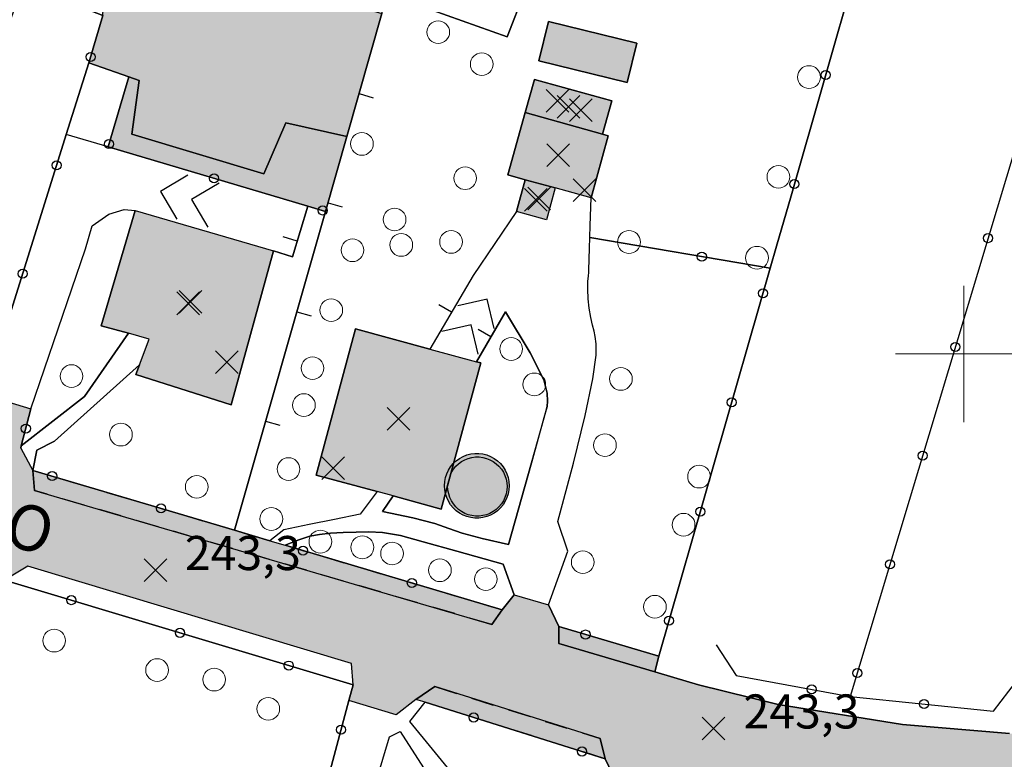
# Model space of a CAD drawing. Units: metres. Extents: x 514790 to 518610, y 5056590 to 5062810.
# Drawn here: x 516117 to 516204, y 5057564 to 5057629 of the extents above; entities that cross this region are included whole.
import ezdxf

# ---------------------------------------------------------------- set-up
doc = ezdxf.new("R2010")
doc.units = ezdxf.units.M
doc.header["$LTSCALE"] = 2
doc.header["$MEASUREMENT"] = 0
doc.header["$PDMODE"] = 3
doc.header["$PDSIZE"] = 1
for name, pattern in [('L01', [12, 6, 6]), ('L04', [0]), ('L05', [0]), ('L10', [1.7, 1, -0.7])]:
    doc.linetypes.add(name, pattern=pattern)
for name, color, linetype in [('0_PARAMETRATURA_LINEE', 7, 'Continuous'), ('AIUOLA', 3, 'Continuous'), ('ALBERO ISOLATO', 3, 'Continuous'), ('ALTEZZA RELATIVA EDIFICIO', 7, 'Continuous'), ('BANCHINA', 2, 'Continuous'), ('BARACCA', 251, 'Continuous'), ('BORDO STRADA ASFALTATO', 2, 'Continuous'), ('BOX', 251, 'Continuous'), ('CAMP_EDIF_MIN', 39, 'Continuous'), ('CAMP_EDIF_RES', 35, 'Continuous'), ('CAMP_SERRA', 85, 'Continuous'), ('CAMP_TETTOIA', 9, 'Continuous'), ('CAMP_VERDE', 3, 'Continuous'), ('CAMP_VIAB', 8, 'Continuous'), ('CANCELLATA', 1, 'L04'), ('EDIFICIO RESIDENZIALE', 35, 'Continuous'), ('ELEMENTO DI COPERTURA TETTOIA', 7, 'Continuous'), ('ELEMENTO DIVISORIO', 1, 'L05'), ('MARCIAPIEDE', 2, 'L10'), ('NON_IMPORTARE A060401', 7, 'Continuous'), ('ORTO', 3, 'Continuous'), ('PARCHEGGIO PAVIMENTATO', 2, 'Continuous'), ('PIANO QUOTATO', 7, 'Continuous'), ('PUNTO QUOTATO EDIFICIO GRONDA', 7, 'Continuous'), ('PUNTO QUOTATO EDIFICIO PIEDE', 7, 'Continuous'), ('PUNTO QUOTATO terreno', 7, 'Continuous'), ('RECINZIONE', 1, 'L04'), ('SCALE', 7, 'Continuous'), ('SERRA', 85, 'Continuous'), ('STACCIONATA', 1, 'L01'), ("UNITA' VOLUMETRICA AL SUOLO", 253, 'Continuous'), ('VESTIZIONE ELEMENTO DIVISORIO', 1, 'Continuous'), ('VESTIZIONE RAMPE', 7, 'Continuous'), ('VESTIZIONE RECINZIONI', 1, 'Continuous'), ('VESTIZIONE VIALETTI', 3, 'Continuous'), ("VIABILITA'_Toponomastica", 1, 'Continuous')]:
    doc.layers.add(name, color=color, linetype=linetype)
doc.styles.get("Standard").update_dxf_attribs({"font": 'ARIAL.TTF'})

# ---------------------------------------------------------------- blocks, each defined once
blk = doc.blocks.new('RECI2')
at = {"layer": 'VESTIZIONE RECINZIONI'}
blk.add_circle((0, 0), 0.4, dxfattribs=at)
blk = doc.blocks.new('MURO2')
at = {"layer": 'VESTIZIONE ELEMENTO DIVISORIO'}
blk.add_line((0, 0), (0, -1.3), dxfattribs=at)

msp = doc.modelspace()

# ---------------------------------------------------------------- hatches: boundary and pattern name
at = {"layer": 'CAMP_EDIF_MIN', "linetype": 'Continuous'}
for points in [[(516168.199, 5057619.358), (516161.382, 5057621.253), (516162.195, 5057624.18), (516169.013, 5057622.285)], [(516168.199, 5057619.358), (516168.692, 5057619.221), (516167.172, 5057613.741), (516164.019, 5057614.615), (516161.383, 5057615.346), (516159.858, 5057615.768), (516161.382, 5057621.253)], [(516164.019, 5057614.615), (516163.239, 5057611.8), (516160.604, 5057612.53), (516161.383, 5057615.346)]]:
    msp.add_hatch(color=256, dxfattribs=at).paths.add_polyline_path(points)
at = {"layer": 'CAMP_EDIF_RES', "linetype": 'Continuous'}
for points in [[(516139.2, 5057609.093), (516135.495, 5057595.506), (516127.09, 5057598.177), (516127.411, 5057599.044), (516128.251, 5057601.312), (516126.442, 5057601.83), (516124.048, 5057602.474), (516127.027, 5057612.636)], [(516157.478, 5057599.206), (516153.985, 5057586.343), (516149.758, 5057587.49), (516148.348, 5057587.872), (516142.955, 5057589.335), (516146.445, 5057602.202), (516152.975, 5057600.429), (516157.074, 5057599.316)]]:
    msp.add_hatch(color=256, dxfattribs=at).paths.add_polyline_path(points)
at = {"layer": 'CAMP_SERRA', "linetype": 'Continuous', "lineweight": 0}
msp.add_hatch(color=256, dxfattribs=at).paths.add_polyline_path([(516171.216, 5057627.369), (516170.37, 5057623.898), (516162.57, 5057625.799), (516163.416, 5057629.269)])
at = {"layer": 'CAMP_TETTOIA', "linetype": 'Continuous'}
msp.add_hatch(color=256, dxfattribs=at).paths.add_polyline_path([(516159.972, 5057588.394), (516159.95, 5057588.036), (516159.883, 5057587.684), (516159.772, 5057587.343), (516159.619, 5057587.019), (516159.427, 5057586.716), (516159.199, 5057586.44), (516158.938, 5057586.195), (516158.648, 5057585.984), (516158.334, 5057585.812), (516158.001, 5057585.68), (516157.653, 5057585.59), (516157.298, 5057585.546), (516156.94, 5057585.546), (516156.584, 5057585.59), (516156.237, 5057585.68), (516155.904, 5057585.812), (516155.59, 5057585.984), (516155.3, 5057586.195), (516155.038, 5057586.44), (516154.81, 5057586.716), (516154.618, 5057587.019), (516154.465, 5057587.343), (516154.355, 5057587.684), (516154.287, 5057588.036), (516154.265, 5057588.394), (516154.287, 5057588.751), (516154.355, 5057589.103), (516154.465, 5057589.444), (516154.618, 5057589.768), (516154.81, 5057590.071), (516155.038, 5057590.347), (516155.3, 5057590.593), (516155.59, 5057590.803), (516155.904, 5057590.976), (516156.237, 5057591.108), (516156.584, 5057591.197), (516156.94, 5057591.242), (516157.298, 5057591.242), (516157.653, 5057591.197), (516158.001, 5057591.108), (516158.334, 5057590.976), (516158.648, 5057590.803), (516158.938, 5057590.593), (516159.199, 5057590.347), (516159.427, 5057590.071), (516159.619, 5057589.768), (516159.772, 5057589.444), (516159.883, 5057589.103), (516159.95, 5057588.751)], flags=17)
at = {"layer": 'CAMP_VERDE', "linetype": 'Continuous'}
msp.add_hatch(color=256, dxfattribs=at).paths.add_polyline_path([(516145.665, 5057619.136), (516143.796, 5057612.555), (516142.226, 5057613.02), (516124.645, 5057618.229), (516126.464, 5057624.396), (516127.385, 5057624.074), (516126.726, 5057619.355), (516138.368, 5057615.874), (516140.292, 5057620.343)])
at = {"layer": 'CAMP_VIAB'}
msp.add_hatch(color=256, dxfattribs=at).paths.add_polyline_path([(516124.318, 5057632.496), (516124.904, 5057634.992), (516125.439, 5057636.897), (516131.543, 5057635.088), (516141.24, 5057632.213), (516144.223, 5057631.329), (516148.761, 5057629.979), (516145.665, 5057619.136), (516140.292, 5057620.343), (516138.368, 5057615.874), (516126.726, 5057619.355), (516127.385, 5057624.074), (516126.464, 5057624.396), (516122.943, 5057625.629), (516124.188, 5057629.792)])
h = msp.add_hatch(color=256, dxfattribs=at)
h.paths.add_polyline_path([(516172.806, 5057571.992), (516164.345, 5057574.509), (516164.341, 5057575.987), (516173.149, 5057573.37)], flags=16)
h.paths.add_polyline_path([(516217.358, 5057565.758), (516217.033, 5057557.622), (516213.159, 5057557.642), (516186.146, 5057561.018), (516181.168, 5057561.569), (516175.352, 5057562.729), (516174.081, 5057562.026), (516172.825, 5057561.331), (516169.347, 5057562.381), (516168.408, 5057564.351), (516167.99, 5057566.121), (516153.413, 5057570.697), (516151.758, 5057569.577), (516150.007, 5057568.206), (516145.85, 5057569.489), (516146.214, 5057570.855), (516146.066, 5057572.744), (516117.562, 5057581.318), (516115.531, 5057580.085), (516114.393, 5057577.45), (516110.604, 5057578.694), (516110.572, 5057579.241), (516110.448, 5057581.344), (516110.265, 5057581.642), (516110.088, 5057582.511), (516109.931, 5057583.008), (516109.168, 5057583.774), (516083.398, 5057591.348), (516084.37, 5057594.655), (516085.271, 5057597.719), (516104.179, 5057592.408), (516105.087, 5057593.911), (516106.475, 5057594.617), (516109.814, 5057593.492), (516110.203, 5057592.09), (516112.388, 5057591.503), (516113.77, 5057596.4), (516117.853, 5057595.152), (516117, 5057591.905), (516116.947, 5057591.703), (516118.015, 5057589.746), (516118.156, 5057587.969), (516158.434, 5057576.173), (516159.356, 5057577.468), (516160.415, 5057578.792), (516163.43, 5057577.897), (516164.341, 5057575.987), (516164.345, 5057574.509), (516172.806, 5057571.992), (516174.476, 5057571.496), (516176.635, 5057570.853), (516183.643, 5057569.139), (516194.619, 5057567.377), (516204.042, 5057566.561), (516207.036, 5057566.302), (516207.605, 5057566.253)])
for points in [[(516159.356, 5057577.468), (516158.434, 5057576.173), (516118.156, 5057587.969), (516118.015, 5057589.746), (516135.767, 5057584.474), (516138.883, 5057583.548), (516140.233, 5057583.147)], [(516167.99, 5057566.121), (516168.408, 5057564.351), (516152.555, 5057569.327), (516151.758, 5057569.577), (516153.413, 5057570.697)]]:
    msp.add_hatch(color=256, dxfattribs=at).paths.add_polyline_path(points, flags=17)

# ---------------------------------------------------------------- linework, layer by layer
for points in [[(516113.77, 5057596.4, 243.51), (516117.853, 5057595.152, 243.51), (516117, 5057591.905, 243.202), (516116.947, 5057591.703, 243.183), (516118.015, 5057589.746, 243.183), (516118.156, 5057587.969, 243.083), (516158.434, 5057576.173, 243.406), (516159.356, 5057577.468, 243.4), (516160.415, 5057578.792, 243.411), (516163.43, 5057577.897, 243.08), (516164.341, 5057575.987, 243.08), (516164.345, 5057574.509, 243.29), (516172.806, 5057571.992, 243.214), (516174.476, 5057571.496, 243.199), (516176.635, 5057570.853, 243.18), (516183.643, 5057569.139, 243.1), (516194.619, 5057567.377, 243.2), (516204.042, 5057566.561, 243.186)], [(516169.347, 5057562.381, 243.42), (516168.408, 5057564.351, 243.28), (516167.99, 5057566.121, 243.297), (516153.413, 5057570.697, 243.441), (516151.758, 5057569.577, 243.46), (516150.007, 5057568.206, 243.517), (516145.85, 5057569.489, 243.218), (516146.214, 5057570.855, 243.27), (516146.066, 5057572.744, 243.264), (516117.562, 5057581.318, 243.171), (516115.531, 5057580.085, 243.164)]]:
    msp.add_polyline3d(points)
at = {"layer": '0_PARAMETRATURA_LINEE', "lineweight": 0}
for points in [[(516200, 5057594), (516200, 5057606)], [(516206, 5057600), (516194, 5057600)]]:
    msp.add_lwpolyline(points, dxfattribs=at)
at = {"layer": 'AIUOLA'}
msp.add_polyline3d([(516145.665, 5057619.136, 242.78), (516143.796, 5057612.555, 243.183), (516142.226, 5057613.02, 242.81), (516124.645, 5057618.229, 243.15), (516126.464, 5057624.396, 242.68), (516127.385, 5057624.074, 242.68), (516126.726, 5057619.355, 242.68), (516138.368, 5057615.874, 242.68), (516140.292, 5057620.343, 242.68), (516145.665, 5057619.136, 242.78)], dxfattribs=at)
at = {"layer": 'ALBERO ISOLATO', "lineweight": 0}
for centre in [(516153.718, 5057628.335, 242.93), (516157.548, 5057625.519, 243.048), (516186.37, 5057624.381, 243.02), (516146.998, 5057618.496, 242.93), (516183.677, 5057615.596, 242.95), (516156.09, 5057615.475, 243.38), (516149.876, 5057611.839, 243.46), (516150.462, 5057609.597, 243.42), (516154.847, 5057609.866, 243.47), (516170.518, 5057609.855, 242.89), (516146.167, 5057609.132, 243.53), (516181.792, 5057608.471, 242.85), (516144.293, 5057603.851, 243.74), (516160.138, 5057600.435, 242.73), (516142.642, 5057598.745, 243.87), (516121.419, 5057598.046, 244.222), (516169.805, 5057597.796, 243.22), (516162.178, 5057597.315, 242.73), (516141.889, 5057595.492, 243.97), (516125.775, 5057592.894, 243.88), (516168.401, 5057591.964, 243.35), (516140.534, 5057589.863, 244.18), (516176.688, 5057589.194, 243.12), (516132.451, 5057588.296, 243.9), (516139.018, 5057585.464, 244.04), (516175.326, 5057584.956, 243.07), (516143.337, 5057583.468, 244.17), (516147.032, 5057582.968, 244), (516149.649, 5057582.421, 244.06), (516153.864, 5057580.952, 243.95), (516166.447, 5057581.663, 243.2), (516157.91, 5057580.163, 243.72), (516172.798, 5057577.733, 243.26), (516119.892, 5057574.75, 242.95), (516128.96, 5057572.16, 243.21), (516133.987, 5057571.32, 243.13), (516138.751, 5057568.742, 243.2)]:
    msp.add_circle(centre, 1, dxfattribs=at)
at = {"layer": 'ALTEZZA RELATIVA EDIFICIO'}
for p in [(516165.197, 5057621.769), (516164.275, 5057617.496), (516162.311, 5057613.573), (516131.705, 5057604.454), (516150.216, 5057594.272)]:
    msp.add_point(p, dxfattribs=at)
at = {"layer": 'BANCHINA'}
msp.add_polyline3d([(516172.806, 5057571.992, 243.214), (516164.345, 5057574.509, 243.29), (516164.341, 5057575.987, 243.08), (516173.149, 5057573.37, 243.02), (516172.806, 5057571.992, 243.214)], dxfattribs=at)
at = {"layer": 'BARACCA', "elevation": 242.78}
msp.add_lwpolyline([(516168.199, 5057619.358), (516168.692, 5057619.221), (516167.172, 5057613.741), (516164.019, 5057614.615), (516161.383, 5057615.346), (516159.858, 5057615.768), (516161.382, 5057621.253), (516168.199, 5057619.358)], close=True, dxfattribs=at)
at = {"layer": 'BARACCA'}
msp.add_polyline3d([(516168.199, 5057619.358, 242.78), (516161.382, 5057621.253, 242.78), (516162.195, 5057624.18, 242.8), (516169.013, 5057622.285, 242.8), (516168.199, 5057619.358, 242.78)], dxfattribs=at)
at = {"layer": 'BORDO STRADA ASFALTATO'}
for points in [[(516113.77, 5057596.4, 243.51), (516117.853, 5057595.152, 243.51), (516117, 5057591.905, 243.202), (516116.947, 5057591.703, 243.183), (516118.015, 5057589.746, 243.183), (516135.767, 5057584.474, 243.4), (516138.883, 5057583.548, 243.2), (516140.233, 5057583.147, 243.2), (516159.356, 5057577.468, 243.4), (516160.415, 5057578.792, 243.411), (516163.43, 5057577.897, 243.08), (516164.341, 5057575.987, 243.08), (516173.149, 5057573.37, 243.02), (516172.806, 5057571.992, 243.214), (516174.476, 5057571.496, 243.199), (516176.635, 5057570.853, 243.18), (516183.643, 5057569.139, 243.1), (516194.619, 5057567.377, 243.2), (516204.042, 5057566.561, 243.186)], [(516169.347, 5057562.381, 243.42), (516168.408, 5057564.351, 243.28), (516152.555, 5057569.327, 243.446), (516151.758, 5057569.577, 243.46), (516150.007, 5057568.206, 243.517), (516145.85, 5057569.489, 243.218), (516146.214, 5057570.855, 243.27), (516146.066, 5057572.744, 243.264), (516117.562, 5057581.318, 243.171), (516115.531, 5057580.085, 243.164)]]:
    msp.add_polyline3d(points, dxfattribs=at)
at = {"layer": 'BOX'}
msp.add_polyline3d([(516164.019, 5057614.615, 242.78), (516163.239, 5057611.8, 242.88), (516160.604, 5057612.53, 242.88), (516161.383, 5057615.346, 242.78), (516164.019, 5057614.615, 242.78)], dxfattribs=at)
at = {"layer": 'CANCELLATA'}
for points in [[(516196.111, 5057653.402, 243.122), (516195.155, 5057650.07, 243.12), (516193.416, 5057644.009, 243.121), (516184.788, 5057613.936, 243.078), (516183.508, 5057609.477, 243.071), (516182.955, 5057607.549, 243.069), (516173.149, 5057573.37, 243.02), (516164.341, 5057575.987, 243.08), (516163.43, 5057577.897, 243.08)], [(516116.947, 5057591.703, 243.183), (516117, 5057591.905, 243.202), (516117.853, 5057595.152, 243.51)], [(516138.883, 5057583.548, 243.2), (516135.767, 5057584.474, 243.4), (516118.015, 5057589.746, 243.183)], [(516160.415, 5057578.792, 243.411), (516159.356, 5057577.468, 243.4), (516140.233, 5057583.147, 243.2)], [(516140.017, 5057547.59, 242.383), (516145.85, 5057569.489, 243.218), (516146.214, 5057570.855, 243.27), (516115.531, 5057580.085, 243.164), (516114.393, 5057577.45, 243.16)], [(516167.817, 5057556.897, 243.415), (516169.347, 5057562.381, 243.42), (516168.408, 5057564.351, 243.28), (516152.555, 5057569.327, 243.446), (516151.758, 5057569.577, 243.46), (516150.007, 5057568.206, 243.517)]]:
    msp.add_polyline3d(points, dxfattribs=at)
at = {"layer": 'EDIFICIO RESIDENZIALE'}
for points in [[(516139.2, 5057609.093, 243.183), (516135.495, 5057595.506, 244.369), (516127.09, 5057598.177, 244.368), (516127.411, 5057599.044, 244.371), (516128.251, 5057601.312, 244.377), (516126.442, 5057601.83, 244.402), (516124.048, 5057602.474, 244.38), (516127.027, 5057612.636, 243.04), (516139.2, 5057609.093, 243.183)], [(516157.478, 5057599.206, 243.68), (516153.985, 5057586.343, 243.68), (516149.758, 5057587.49, 243.68), (516148.348, 5057587.872, 243.68), (516142.955, 5057589.335, 243.68), (516146.445, 5057602.202, 243.68), (516152.975, 5057600.429, 242.18), (516157.074, 5057599.316, 242.38), (516157.478, 5057599.206, 243.68)]]:
    msp.add_polyline3d(points, dxfattribs=at)
at = {"layer": 'ELEMENTO DI COPERTURA TETTOIA', "elevation": 256.083}
msp.add_lwpolyline([(516159.972, 5057588.394), (516159.95, 5057588.036), (516159.883, 5057587.684), (516159.772, 5057587.343), (516159.619, 5057587.019), (516159.427, 5057586.716), (516159.199, 5057586.44), (516158.938, 5057586.195), (516158.648, 5057585.984), (516158.334, 5057585.812), (516158.001, 5057585.68), (516157.653, 5057585.59), (516157.298, 5057585.546), (516156.94, 5057585.546), (516156.584, 5057585.59), (516156.237, 5057585.68), (516155.904, 5057585.812), (516155.59, 5057585.984), (516155.3, 5057586.195), (516155.038, 5057586.44), (516154.81, 5057586.716), (516154.618, 5057587.019), (516154.465, 5057587.343), (516154.355, 5057587.684), (516154.287, 5057588.036), (516154.265, 5057588.394), (516154.287, 5057588.751), (516154.355, 5057589.103), (516154.465, 5057589.444), (516154.618, 5057589.768), (516154.81, 5057590.071), (516155.038, 5057590.347), (516155.3, 5057590.593), (516155.59, 5057590.803), (516155.904, 5057590.976), (516156.237, 5057591.108), (516156.584, 5057591.197), (516156.94, 5057591.242), (516157.298, 5057591.242), (516157.653, 5057591.197), (516158.001, 5057591.108), (516158.334, 5057590.976), (516158.648, 5057590.803), (516158.938, 5057590.593), (516159.199, 5057590.347), (516159.427, 5057590.071), (516159.619, 5057589.768), (516159.772, 5057589.444), (516159.883, 5057589.103), (516159.95, 5057588.751), (516159.972, 5057588.394)], dxfattribs=at)
at = {"layer": 'ELEMENTO DIVISORIO'}
for p, q in [((516156.782, 5057606.917, 243.045), (516152.975, 5057600.429, 242.18)), ((516159.643, 5057603.694, 242.883), (516157.074, 5057599.316, 242.38))]:
    msp.add_line(p, q, dxfattribs=at)
for points in [[(516135.767, 5057584.474, 243.4), (516143.796, 5057612.555, 243.183), (516145.665, 5057619.136, 242.78), (516148.761, 5057629.979, 242.986), (516149.219, 5057631.716, 242.946), (516151.464, 5057640.221, 242.748), (516153.029, 5057646.149, 242.61)], [(516142.226, 5057613.02, 242.81), (516140.876, 5057608.537, 243.161), (516139.2, 5057609.093, 243.183)]]:
    msp.add_polyline3d(points, dxfattribs=at)
at = {"layer": 'MARCIAPIEDE'}
for points in [[(516159.356, 5057577.468, 243.4), (516158.434, 5057576.173, 243.406), (516118.156, 5057587.969, 243.083), (516118.015, 5057589.746, 243.183), (516135.767, 5057584.474, 243.4), (516138.883, 5057583.548, 243.2), (516140.233, 5057583.147, 243.2), (516159.356, 5057577.468, 243.4)], [(516167.99, 5057566.121, 243.297), (516168.408, 5057564.351, 243.28), (516152.555, 5057569.327, 243.446), (516151.758, 5057569.577, 243.46), (516153.413, 5057570.697, 243.441), (516167.99, 5057566.121, 243.297)]]:
    msp.add_polyline3d(points, dxfattribs=at)
at = {"layer": 'NON_IMPORTARE A060401'}
for points in [[(516204.042, 5057566.561, 243.186), (516194.619, 5057567.377, 243.2), (516183.643, 5057569.139, 243.1), (516176.635, 5057570.853, 243.18), (516174.476, 5057571.496, 243.199), (516172.806, 5057571.992, 243.214), (516173.149, 5057573.37, 243.02), (516182.955, 5057607.549, 243.069), (516183.508, 5057609.477, 243.071), (516184.788, 5057613.936, 243.078), (516193.416, 5057644.009, 243.121), (516195.155, 5057650.07, 243.12), (516196.111, 5057653.402, 243.122), (516197.022, 5057656.577, 243.124), (516198.261, 5057660.895, 243.144), (516198.951, 5057663.298, 243.148), (516216.622, 5057658.052, 243.05)], [(516193.416, 5057644.009, 243.121), (516184.788, 5057613.936, 243.078), (516183.508, 5057609.477, 243.071), (516182.955, 5057607.549, 243.069), (516167.075, 5057610.239, 243.121), (516167.105, 5057611.311, 243.016), (516167.172, 5057613.741, 242.78), (516168.692, 5057619.221, 242.78), (516168.199, 5057619.358, 242.78), (516169.013, 5057622.285, 242.8), (516162.195, 5057624.18, 242.8), (516161.382, 5057621.253, 242.78), (516159.858, 5057615.768, 242.78), (516161.383, 5057615.346, 242.78), (516160.604, 5057612.53, 242.88), (516156.782, 5057606.917, 243.045), (516152.975, 5057600.429, 242.18), (516146.445, 5057602.202, 243.68), (516142.955, 5057589.335, 243.68), (516148.348, 5057587.872, 243.68), (516146.832, 5057585.898, 243.8), (516144.596, 5057585.432, 243.63), (516142.36, 5057584.966, 243.46), (516140.123, 5057584.499, 243.29), (516139.71, 5057584.182, 243.254), (516139.296, 5057583.865, 243.219), (516138.883, 5057583.548, 243.2), (516135.767, 5057584.474, 243.4), (516143.796, 5057612.555, 243.183), (516145.665, 5057619.136, 242.78), (516148.761, 5057629.979, 242.986)], [(516124.188, 5057629.792, 243.5), (516122.943, 5057625.629, 243.475), (516120.955, 5057619.322, 243.483), (516113.77, 5057596.4, 243.51), (516112.388, 5057591.503, 243.27), (516110.203, 5057592.09, 243.46), (516109.814, 5057593.492, 243.52), (516110.035, 5057594.493, 243.5), (516113.817, 5057605.221, 243.5), (516109.599, 5057606.71, 243.5), (516110.911, 5057610.402, 243.4), (516113.771, 5057618.047, 243.4), (516114.516, 5057622.059, 243.4), (516114.925, 5057625.357, 243.4), (516114.528, 5057625.406, 243.555), (516116.539, 5057630.734, 243.67), (516112.615, 5057632.023, 243.82), (516109.769, 5057631.765, 243.87), (516107.852, 5057632.512, 243.73), (516103.265, 5057633.871, 243.82), (516094.126, 5057637.89, 243.626), (516093.34, 5057640.08, 243.566), (516093.88, 5057641.643, 243.38), (516124.188, 5057629.792, 243.5)], [(516210.682, 5057638.612, 243.01), (516190.004, 5057569.832, 243.01), (516202.62, 5057568.539, 243.11), (516205.331, 5057572.054, 243.31)], [(516149.219, 5057631.716, 242.946), (516159.784, 5057627.931, 242.946), (516162.908, 5057635.949, 243.145)], [(516163.416, 5057629.269, 242.81), (516162.57, 5057625.799, 242.841), (516170.37, 5057623.898, 242.91), (516171.215, 5057627.369, 242.71), (516163.416, 5057629.269, 242.81)], [(516122.574, 5057596.256, 244.302), (516117, 5057591.905, 243.202), (516117.853, 5057595.152, 243.51), (516122.645, 5057609.242, 243.62), (516123.251, 5057611.281, 243.57), (516124.717, 5057612.312, 243.63), (516126.073, 5057612.726, 243.59), (516127.027, 5057612.636, 243.04), (516124.048, 5057602.474, 244.38), (516126.442, 5057601.83, 244.402), (516122.574, 5057596.256, 244.302)], [(516143.796, 5057612.555, 243.183), (516135.767, 5057584.474, 243.4), (516118.015, 5057589.746, 243.183), (516118.364, 5057591.516, 243.67), (516119.92, 5057592.314, 243.871), (516127.411, 5057599.044, 244.371), (516127.09, 5057598.177, 244.368), (516135.495, 5057595.506, 244.369), (516139.2, 5057609.093, 243.183), (516140.876, 5057608.537, 243.161), (516142.226, 5057613.02, 242.81), (516143.796, 5057612.555, 243.183)], [(516182.955, 5057607.549, 243.069), (516173.149, 5057573.37, 243.02), (516164.341, 5057575.987, 243.08), (516163.43, 5057577.897, 243.08), (516165.135, 5057582.616, 243.44), (516164.244, 5057585.229, 243.4), (516165.629, 5057590.37, 243.306), (516166.657, 5057594.59, 243.256), (516167.328, 5057597.817, 243.238), (516167.637, 5057599.877, 243.227), (516167.626, 5057600.88, 243.22), (516167.548, 5057601.547, 243.216), (516167.446, 5057602.009, 243.212), (516167.314, 5057602.531, 243.211), (516167.151, 5057603.219, 243.21), (516167.004, 5057604.017, 243.209), (516166.919, 5057604.866, 243.205), (516166.891, 5057605.704, 243.2), (516166.902, 5057606.376, 243.195), (516166.943, 5057606.874, 243.192), (516166.974, 5057607.184, 243.191), (516166.992, 5057607.39, 243.192), (516167.05, 5057609.325, 243.21), (516167.075, 5057610.239, 243.121), (516182.955, 5057607.549, 243.069)], [(516161.919, 5057590.397, 243.519), (516159.914, 5057583.214, 243.38), (516157.58, 5057583.74, 243.615), (516155.829, 5057584.215, 243.733), (516154.663, 5057584.638, 243.735), (516153.429, 5057585.067, 243.699), (516151.475, 5057585.561, 243.704), (516148.799, 5057586.12, 243.75), (516149.758, 5057587.49, 243.68), (516153.985, 5057586.343, 243.68), (516157.478, 5057599.206, 243.68), (516157.074, 5057599.316, 242.38), (516159.643, 5057603.694, 242.883), (516161.824, 5057600.086, 243.218), (516163.029, 5057597.721, 243.482), (516163.308, 5057596.544, 243.57), (516163.33, 5057595.834, 243.602), (516163.301, 5057595.369, 243.614), (516163.032, 5057594.385, 243.596), (516161.919, 5057590.397, 243.519)], [(516160.415, 5057578.792, 243.411), (516159.356, 5057577.468, 243.4), (516140.233, 5057583.147, 243.2), (516141.429, 5057583.625, 243.4), (516142.416, 5057583.94, 243.4), (516143.258, 5057584.111, 243.4), (516144.225, 5057584.218, 243.4), (516145.344, 5057584.27, 243.4), (516146.49, 5057584.303, 243.4), (516147.603, 5057584.333, 243.4), (516148.813, 5057584.285, 243.4), (516150.385, 5057583.998, 243.4), (516152.386, 5057583.464, 243.4), (516155.358, 5057582.635, 243.4), (516159.436, 5057581.499, 243.47), (516160.415, 5057578.792, 243.411)], [(516145.85, 5057569.489, 243.218), (516140.017, 5057547.59, 242.383), (516106.088, 5057558.306, 242.926), (516106.938, 5057560.704, 242.94), (516107.582, 5057562.337, 242.934), (516108.337, 5057563.76, 242.93), (516109.359, 5057565.113, 242.93), (516110.604, 5057566.513, 242.91), (516111.84, 5057567.978, 242.884), (516112.484, 5057569.042, 242.868), (516112.945, 5057570.106, 242.85), (516113.295, 5057571.208, 242.83), (516113.516, 5057572.562, 242.8), (516113.7, 5057573.935, 242.954), (516113.958, 5057575.309, 243.115), (516114.393, 5057577.45, 243.16), (516115.531, 5057580.085, 243.164), (516146.214, 5057570.855, 243.27), (516145.85, 5057569.489, 243.218)], [(516155.48, 5057562.447, 243.84), (516151.215, 5057567.626, 243.49), (516152.555, 5057569.327, 243.446), (516168.408, 5057564.351, 243.28), (516169.347, 5057562.381, 243.42)], [(516154.02, 5057561.083, 243.94), (516153.9, 5057558.716, 243.84), (516150.907, 5057559.57, 243.71), (516148.653, 5057551.594, 243.04), (516146.212, 5057552.625, 243.04), (516145.729, 5057553.879, 243.04), (516149.44, 5057566.291, 243.64), (516150.359, 5057566.758, 243.64), (516154.02, 5057561.083, 243.94)]]:
    msp.add_polyline3d(points, dxfattribs=at)
at = {"layer": 'ORTO'}
for points in [[(516162.908, 5057635.949, 243.145), (516159.784, 5057627.931, 242.946), (516149.22, 5057631.716, 242.946), (516151.464, 5057640.221, 242.748), (516162.908, 5057635.949, 243.145)], [(516126.464, 5057624.396, 242.68), (516124.645, 5057618.229, 243.15), (516120.955, 5057619.322, 243.483), (516122.943, 5057625.629, 243.475), (516126.464, 5057624.396, 242.68)]]:
    msp.add_polyline3d(points, dxfattribs=at)
at = {"layer": 'PARCHEGGIO PAVIMENTATO'}
msp.add_polyline3d([(516124.318, 5057632.496, 243.318), (516124.904, 5057634.992, 243.096), (516125.439, 5057636.897, 243.1), (516131.543, 5057635.088, 243.1), (516141.24, 5057632.213, 243.14), (516144.223, 5057631.329, 243.14), (516148.761, 5057629.979, 242.986), (516145.665, 5057619.136, 242.78), (516140.292, 5057620.343, 242.68), (516138.368, 5057615.874, 242.68), (516126.726, 5057619.355, 242.68), (516127.385, 5057624.074, 242.68), (516126.464, 5057624.396, 242.68), (516122.943, 5057625.629, 243.475), (516124.188, 5057629.792, 243.5), (516124.318, 5057632.496, 243.318)], dxfattribs=at)
at = {"layer": 'PUNTO QUOTATO EDIFICIO GRONDA'}
for p in [(516164.21, 5057622.296, 245.61), (516166.602, 5057614.424, 246.49), (516162.609, 5057613.696, 244.71), (516135.094, 5057599.285, 247.82), (516144.459, 5057589.937, 250.94)]:
    msp.add_point(p, dxfattribs=at)
at = {"layer": 'PUNTO QUOTATO EDIFICIO PIEDE'}
for p in [(516166.267, 5057621.472, 242.8), (516164.276, 5057617.496, 242.78), (516162.312, 5057613.573, 242.88), (516131.898, 5057604.598, 243.04), (516150.216, 5057594.272, 243.68)]:
    msp.add_point(p, dxfattribs=at)
at = {"layer": 'PUNTO QUOTATO terreno'}
for p in [(516128.813, 5057580.965, 243.35), (516177.967, 5057567.014, 243.34)]:
    msp.add_point(p, dxfattribs=at)
at = {"layer": 'RECINZIONE'}
msp.add_line((516167.075, 5057610.239, 243.121), (516182.955, 5057607.549, 243.069), dxfattribs=at)
for points in [[(516109.814, 5057593.492, 243.52), (516110.203, 5057592.09, 243.46), (516112.388, 5057591.503, 243.27), (516113.77, 5057596.4, 243.51), (516120.955, 5057619.322, 243.483), (516122.943, 5057625.629, 243.475), (516124.188, 5057629.792, 243.5), (516093.88, 5057641.643, 243.38), (516093.34, 5057640.08, 243.566), (516094.126, 5057637.89, 243.626)], [(516122.943, 5057625.629, 243.475), (516126.464, 5057624.396, 242.68), (516124.645, 5057618.229, 243.15), (516142.226, 5057613.02, 242.81), (516143.796, 5057612.555, 243.183)]]:
    msp.add_polyline3d(points, dxfattribs=at)
at = {"layer": 'SCALE'}
msp.add_polyline3d([(516157.33, 5057585.716, 232.765), (516157.002, 5057585.716, 232.312), (516156.677, 5057585.757, 232.029), (516156.36, 5057585.839, 231.92), (516156.055, 5057585.959, 231.986), (516155.768, 5057586.117, 232.227), (516155.503, 5057586.31, 232.638), (516155.264, 5057586.534, 233.213), (516155.055, 5057586.787, 233.943), (516154.88, 5057587.063, 234.817), (516154.74, 5057587.36, 235.821), (516154.639, 5057587.671, 236.939), (516154.578, 5057587.993, 238.152), (516154.545, 5057588.405, 239.443), (516154.846, 5057589.514, 244.961), (516155.055, 5057589.853, 246.319), (516155.264, 5057590.106, 247.626), (516155.503, 5057590.33, 248.861), (516155.768, 5057590.523, 250.004), (516156.055, 5057590.681, 251.037), (516156.36, 5057590.801, 251.944), (516156.677, 5057590.883, 252.711), (516157.002, 5057590.924, 253.326), (516157.33, 5057590.924, 253.778), (516157.655, 5057590.883, 254.061), (516157.972, 5057590.801, 254.17), (516158.277, 5057590.681, 254.104), (516158.564, 5057590.523, 253.864), (516158.829, 5057590.33, 253.453), (516159.068, 5057590.106, 252.877), (516159.277, 5057589.853, 252.147), (516159.452, 5057589.577, 251.273), (516159.592, 5057589.28, 250.269), (516159.693, 5057588.969, 249.152), (516159.754, 5057588.647, 247.938), (516159.775, 5057588.32, 246.647), (516159.754, 5057587.993, 245.299), (516159.693, 5057587.671, 243.916), (516159.592, 5057587.36, 242.519), (516159.452, 5057587.063, 241.13), (516159.277, 5057586.787, 239.771), (516159.068, 5057586.534, 238.464), (516158.829, 5057586.31, 237.23), (516158.564, 5057586.117, 236.086), (516158.277, 5057585.959, 235.053), (516157.972, 5057585.839, 234.146), (516157.655, 5057585.757, 233.379), (516157.33, 5057585.716, 232.765)], dxfattribs=at)
at = {"layer": 'SERRA'}
msp.add_polyline3d([(516171.216, 5057627.369, 242.71), (516170.37, 5057623.898, 242.91), (516162.57, 5057625.799, 242.841), (516163.416, 5057629.269, 242.81), (516171.216, 5057627.369, 242.71)], dxfattribs=at)
at = {"layer": 'STACCIONATA'}
for points in [[(516216.622, 5057658.052, 243.05), (516213.833, 5057648.925, 243.031), (516212.22, 5057643.644, 243.02), (516210.682, 5057638.612, 243.01), (516190.004, 5057569.832, 243.01)], [(516178.19, 5057574.391, 243.269), (516179.958, 5057571.67, 243.269), (516190.004, 5057569.832, 243.01), (516202.62, 5057568.539, 243.11), (516205.331, 5057572.054, 243.31), (516206.625, 5057576.831, 243.01)]]:
    msp.add_polyline3d(points, dxfattribs=at)
at = {"layer": "UNITA' VOLUMETRICA AL SUOLO"}
for points, elevation in [([(516168.199, 5057619.358), (516161.382, 5057621.253), (516162.195, 5057624.18), (516169.013, 5057622.285), (516168.199, 5057619.358)], 242.78), ([(516168.199, 5057619.358), (516168.692, 5057619.221), (516167.172, 5057613.741), (516164.019, 5057614.615), (516161.383, 5057615.346), (516159.858, 5057615.768), (516161.382, 5057621.253), (516168.199, 5057619.358)], 242.78), ([(516164.019, 5057614.615), (516163.239, 5057611.8), (516160.604, 5057612.53), (516161.383, 5057615.346), (516164.019, 5057614.615)], 242.78), ([(516139.2, 5057609.093), (516135.495, 5057595.506), (516127.09, 5057598.177), (516127.411, 5057599.044), (516128.251, 5057601.312), (516126.442, 5057601.83), (516124.048, 5057602.474), (516127.027, 5057612.636), (516139.2, 5057609.093)], 243.04), ([(516157.478, 5057599.206), (516153.985, 5057586.343), (516149.758, 5057587.49), (516148.348, 5057587.872), (516142.955, 5057589.335), (516146.445, 5057602.202), (516152.975, 5057600.429), (516157.074, 5057599.316), (516157.478, 5057599.206)], 242.18)]:
    msp.add_lwpolyline(points, close=True, dxfattribs=dict(at, elevation=elevation))
at = {"layer": 'VESTIZIONE RAMPE'}
for p, q in [((516131.677, 5057615.73), (516129.245, 5057614.29)), ((516134.415, 5057615.029), (516131.983, 5057613.589)), ((516129.245, 5057614.29), (516130.685, 5057611.858)), ((516131.983, 5057613.589), (516133.423, 5057611.157)), ((516158.039, 5057604.819), (516155.455, 5057604.223)), ((516158.635, 5057602.235), (516158.039, 5057604.819)), ((516156.633, 5057602.571), (516154.049, 5057601.975)), ((516157.229, 5057599.987), (516156.633, 5057602.571))]:
    msp.add_line(p, q, dxfattribs=at)
at = {"layer": 'VESTIZIONE VIALETTI'}
for p, q in [((516124.645, 5057618.229), (516120.955, 5057619.322)), ((516160.604, 5057612.53), (516156.782, 5057606.917))]:
    msp.add_line(p, q, dxfattribs=at)
for points in [[(516149.22, 5057631.716), (516159.784, 5057627.931), (516162.908, 5057635.949), (516151.464, 5057640.221)], [(516126.464, 5057624.396), (516127.385, 5057624.074), (516126.726, 5057619.355), (516138.368, 5057615.874), (516140.292, 5057620.343), (516145.665, 5057619.136)], [(516163.43, 5057577.897), (516165.135, 5057582.616), (516164.244, 5057585.229), (516165.629, 5057590.37), (516166.657, 5057594.59), (516167.328, 5057597.817), (516167.637, 5057599.877), (516167.626, 5057600.88), (516167.548, 5057601.547), (516167.446, 5057602.009), (516167.314, 5057602.531), (516167.151, 5057603.219), (516167.004, 5057604.017), (516166.92, 5057604.866), (516166.891, 5057605.704), (516166.902, 5057606.376), (516166.943, 5057606.874), (516166.974, 5057607.185), (516166.992, 5057607.39), (516167.05, 5057609.325), (516167.075, 5057610.239), (516167.105, 5057611.311), (516167.172, 5057613.741)], [(516117.853, 5057595.152), (516122.646, 5057609.242), (516123.251, 5057611.281), (516124.717, 5057612.312), (516126.073, 5057612.726), (516127.027, 5057612.636)], [(516149.758, 5057587.49), (516148.799, 5057586.12), (516151.475, 5057585.561), (516153.429, 5057585.067), (516154.663, 5057584.638), (516155.829, 5057584.215), (516157.58, 5057583.74), (516159.914, 5057583.214), (516161.919, 5057590.397), (516163.033, 5057594.385), (516163.301, 5057595.369), (516163.33, 5057595.834), (516163.308, 5057596.544), (516163.029, 5057597.721), (516161.824, 5057600.086), (516159.643, 5057603.694)], [(516117, 5057591.905), (516122.574, 5057596.256), (516126.442, 5057601.83)], [(516127.411, 5057599.044), (516119.92, 5057592.314), (516118.364, 5057591.516), (516118.015, 5057589.746)], [(516148.348, 5057587.872), (516146.832, 5057585.898), (516144.596, 5057585.432), (516142.36, 5057584.966), (516140.124, 5057584.5), (516139.71, 5057584.182), (516139.296, 5057583.865), (516138.883, 5057583.548)], [(516160.415, 5057578.792), (516159.436, 5057581.499), (516155.358, 5057582.635), (516152.386, 5057583.464), (516150.385, 5057583.999), (516148.813, 5057584.285), (516147.603, 5057584.333), (516146.49, 5057584.303), (516145.344, 5057584.27), (516144.225, 5057584.218), (516143.258, 5057584.111), (516142.416, 5057583.94), (516141.429, 5057583.625), (516140.233, 5057583.147)], [(516155.287, 5057558.32), (516155.48, 5057562.447), (516151.215, 5057567.626), (516152.555, 5057569.327)], [(516148.653, 5057551.594), (516146.212, 5057552.625), (516145.729, 5057553.879), (516149.44, 5057566.291), (516150.359, 5057566.758), (516154.02, 5057561.083), (516153.9, 5057558.716)]]:
    msp.add_lwpolyline(points, dxfattribs=at)

# ---------------------------------------------------------------- block references
at = {"layer": 'VESTIZIONE ELEMENTO DIVISORIO', "linetype": 'Continuous', "lineweight": 0}
for p, rotation in [((516146.746, 5057622.924, 242.852), 74.06304900856935), ((516144.013, 5057613.316, 243.136), 74.15021049230475), ((516141.297, 5057609.936, 243.052), 253.237812587755), ((516141.265, 5057603.703, 243.251), 74.04215482150852), ((516154.878, 5057603.673, 242.612), 239.5966298163205), ((516158.359, 5057601.505, 242.632), 239.5958594981522), ((516138.516, 5057594.088, 243.326), 74.04215482150852)]:
    msp.add_blockref('MURO2', p, dxfattribs=dict(at, rotation=rotation))
at = {"layer": 'VESTIZIONE RECINZIONI', "linetype": 'Continuous', "lineweight": 0}
for p, rotation in [((516123.099, 5057626.15, 243.478), 73.35682396310754), ((516187.838, 5057624.566, 243.093), 253.9907833857106), ((516124.719, 5057618.479, 243.131), 253.5656031370115), ((516120.105, 5057616.609, 243.486), 72.59540716183697), ((516133.981, 5057615.463, 242.97), 343.4972142939255), ((516185.08, 5057614.954, 243.079), 253.9907833857106), ((516143.534, 5057612.633, 243.121), 343.4967565540205), ((516202.139, 5057610.196, 243.01), 253.2671273112442), ((516176.934, 5057608.569, 243.088), 350.3842788579593), ((516117.114, 5057607.067, 243.498), 72.59540716183697), ((516182.322, 5057605.341, 243.065), 253.9912360066424), ((516199.26, 5057600.619, 243.01), 253.2671273112442), ((516179.564, 5057595.729, 243.052), 253.9912360066424), ((516117.4, 5057593.427, 243.346), 75.28362775145519), ((516196.381, 5057591.043, 243.01), 253.2671273112442), ((516119.718, 5057589.24, 243.204), 163.4585671414006), ((516129.303, 5057586.394, 243.321), 163.4585671414006), ((516176.806, 5057586.117, 243.038), 253.9912360066424), ((516141.81, 5057582.679, 243.216), 163.4585840675282), ((516193.502, 5057581.466, 243.01), 253.2671273112442), ((516151.396, 5057579.832, 243.317), 163.4585840675282), ((516121.404, 5057578.318, 243.184), 163.2576968834993), ((516174.048, 5057576.505, 243.024), 253.9912360066424), ((516130.981, 5057575.438, 243.217), 163.2576968834993), ((516166.689, 5057575.289, 243.064), 163.4507312400261), ((516140.557, 5057572.557, 243.25), 163.2576968834993), ((516190.622, 5057571.89, 243.01), 253.2671273112442), ((516186.601, 5057570.455, 243.098), 349.6320755807203), ((516196.509, 5057569.165, 243.062), 354.1489759820816), ((516156.845, 5057567.981, 243.401), 162.5723330054853), ((516145.161, 5057566.903, 243.119), 75.08538982163799), ((516166.385, 5057564.986, 243.301), 162.5723330054853)]:
    msp.add_blockref('RECI2', p, dxfattribs=dict(at, rotation=rotation))

# ---------------------------------------------------------------- texts
at = {"layer": 'PIANO QUOTATO', "lineweight": 0}
for p in [(516131.4, 5057580.965, 243.35), (516180.6, 5057567.014, 243.34)]:
    msp.add_text('243,3', height=3, dxfattribs=at).set_placement(p)
at = {"layer": "VIABILITA'_Toponomastica", "color": 7, "linetype": 'Continuous', "lineweight": 0}
msp.add_text('VIA MINCIO', height=4, rotation=343.61182, dxfattribs=at).set_placement((516091.911, 5057590.19))

doc.saveas('drawing.dxf')
